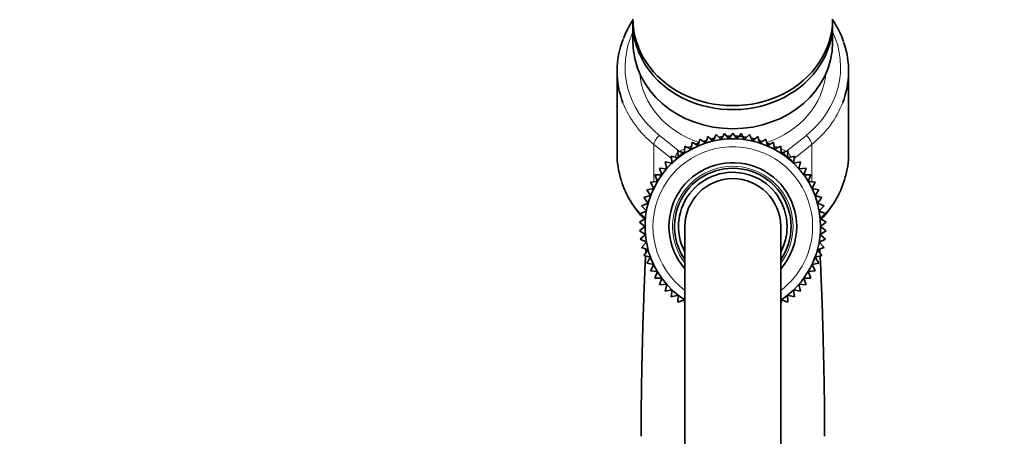
# Model space of a CAD drawing. Units: millimetres. Extents: x 0 to 1478, y 0 to 1758.
# Drawn here: x 1040 to 1163, y 1199 to 1252 of the extents above; entities that cross this region are included whole.
import ezdxf
from ezdxf import colors
from ezdxf.entities.mleader import LeaderData, LeaderLine
from ezdxf.math import Vec2, Vec3

# ---------------------------------------------------------------- set-up
doc = ezdxf.new("R2010")
doc.units = ezdxf.units.MM
doc.layers.add('DV4_Défaut', color=7, linetype='Continuous')
doc.layers.add('Défaut', color=7, linetype='Continuous')

# ---------------------------------------------------------------- blocks, each defined once
blk = doc.blocks.new('_DOT')
at = {"color": 0}
blk.add_line((0, 0), (-1, 0), dxfattribs=at)
at = {"color": 0, "const_width": 0.333}
blk.add_lwpolyline([(-0.1665, 0, 1), (0.1665, 0, 1)], format="xyb", close=True, dxfattribs=at)
blk = doc.blocks.new('SE3')
at = {"layer": 'DV4_Défaut', "color": 7, "linetype": 'Continuous', "lineweight": 35}
for p, q in [((1116.5, 1251.12), (1116.5, 1248.72)), ((1141.5, 1248.72), (1141.5, 1251.12)), ((1114.5, 1245.12), (1114.5, 1234.78)), ((1143.5, 1234.78), (1143.5, 1245.12)), ((1125.89, 1236.94), (1125.61, 1236.1)), ((1126.56, 1236.36), (1125.89, 1236.94)), ((1126.91, 1237.17), (1126.56, 1236.36)), ((1127.53, 1236.54), (1126.91, 1237.17)), ((1127.95, 1237.31), (1127.53, 1236.54)), ((1128.51, 1236.63), (1127.95, 1237.31)), ((1129, 1237.36), (1128.51, 1236.63)), ((1129.5, 1236.63), (1129, 1237.36)), ((1130.06, 1237.31), (1129.5, 1236.63)), ((1130.48, 1236.54), (1130.06, 1237.31)), ((1131.1, 1237.17), (1130.48, 1236.54)), ((1131.45, 1236.36), (1131.1, 1237.17)), ((1132.12, 1236.94), (1131.45, 1236.36)), ((1132.4, 1236.1), (1132.12, 1236.94)), ((1122.99, 1235.7), (1122.95, 1234.82)), ((1123.79, 1235.33), (1122.99, 1235.7)), ((1123.92, 1236.2), (1123.79, 1235.33)), ((1124.68, 1235.76), (1123.92, 1236.2)), ((1124.89, 1236.61), (1124.68, 1235.76)), ((1125.61, 1236.1), (1124.89, 1236.61)), ((1133.12, 1236.61), (1132.4, 1236.1)), ((1133.33, 1235.76), (1133.12, 1236.61)), ((1134.09, 1236.2), (1133.33, 1235.76)), ((1134.22, 1235.33), (1134.09, 1236.2)), ((1135.02, 1235.7), (1134.22, 1235.33)), ((1135.06, 1234.82), (1135.02, 1235.7)), ((1122.15, 1234.24), (1121.29, 1234.47)), ((1121.29, 1234.47), (1121.4, 1233.59)), ((1122.95, 1234.82), (1122.12, 1235.12)), ((1122.12, 1235.12), (1122.15, 1234.24)), ((1135.89, 1235.12), (1135.06, 1234.82)), ((1135.86, 1234.24), (1135.89, 1235.12)), ((1136.72, 1234.47), (1135.86, 1234.24)), ((1136.61, 1233.59), (1136.72, 1234.47)), ((1121.4, 1233.59), (1120.53, 1233.74)), ((1120.53, 1233.74), (1120.72, 1232.88)), ((1137.48, 1233.74), (1136.61, 1233.59)), ((1137.29, 1232.88), (1137.48, 1233.74)), ((1120.11, 1232.11), (1119.22, 1232.1)), ((1119.22, 1232.1), (1119.56, 1231.28)), ((1120.72, 1232.88), (1119.84, 1232.95)), ((1119.84, 1232.95), (1120.11, 1232.11)), ((1138.17, 1232.95), (1137.29, 1232.88)), ((1137.9, 1232.11), (1138.17, 1232.95)), ((1138.79, 1232.1), (1137.9, 1232.11)), ((1138.45, 1231.28), (1138.79, 1232.1)), ((1119.56, 1231.28), (1118.68, 1231.19)), ((1118.68, 1231.19), (1119.09, 1230.41)), ((1139.33, 1231.19), (1138.45, 1231.28)), ((1138.92, 1230.41), (1139.33, 1231.19)), ((1118.71, 1229.51), (1117.86, 1229.26)), ((1119.09, 1230.41), (1118.23, 1230.25)), ((1118.23, 1230.25), (1118.71, 1229.51)), ((1139.78, 1230.25), (1138.92, 1230.41)), ((1139.3, 1229.51), (1139.78, 1230.25)), ((1140.15, 1229.26), (1139.3, 1229.51)), ((1118.4, 1228.57), (1117.58, 1228.25)), ((1117.86, 1229.26), (1118.4, 1228.57)), ((1139.61, 1228.57), (1140.15, 1229.26)), ((1140.43, 1228.25), (1139.61, 1228.57)), ((1118.18, 1227.6), (1117.39, 1227.21)), ((1117.39, 1227.21), (1118.05, 1226.63)), ((1117.58, 1228.25), (1118.18, 1227.6)), ((1139.83, 1227.6), (1140.43, 1228.25)), ((1140.62, 1227.21), (1139.83, 1227.6)), ((1139.96, 1226.63), (1140.62, 1227.21)), ((1118.05, 1226.63), (1117.3, 1226.17)), ((1117.3, 1226.17), (1118, 1225.64)), ((1140.71, 1226.17), (1139.96, 1226.63)), ((1140, 1225.64), (1140.71, 1226.17)), ((1118, 1225.64), (1117.3, 1225.11)), ((1117.3, 1225.11), (1118.05, 1224.65)), ((1118.05, 1224.65), (1117.39, 1224.07)), ((1123, 1225.64), (1123, 1165.64)), ((1123, 1225.64), (1123, 1225.64)), ((1135, 1165.64), (1135, 1225.64)), ((1135, 1225.64), (1135, 1225.64)), ((1139.96, 1224.65), (1140.71, 1225.11)), ((1140.62, 1224.07), (1139.96, 1224.65)), ((1140.71, 1225.11), (1140, 1225.64)), ((1117.39, 1224.07), (1118.18, 1223.68)), ((1118.18, 1223.68), (1117.58, 1223.03)), ((1139.83, 1223.68), (1140.62, 1224.07)), ((1140.43, 1223.03), (1139.83, 1223.68)), ((1117.58, 1223.03), (1118.4, 1222.71)), ((1118.4, 1222.71), (1117.86, 1222.02)), ((1139.61, 1222.71), (1140.43, 1223.03)), ((1140.15, 1222.02), (1139.61, 1222.71)), ((1117.86, 1222.02), (1118.71, 1221.78)), ((1118.71, 1221.78), (1118.23, 1221.03)), ((1118.23, 1221.03), (1119.09, 1220.87)), ((1119.09, 1220.87), (1118.68, 1220.09)), ((1138.92, 1220.87), (1139.78, 1221.03)), ((1139.33, 1220.09), (1138.92, 1220.87)), ((1139.3, 1221.78), (1140.15, 1222.02)), ((1139.78, 1221.03), (1139.3, 1221.78)), ((1118.68, 1220.09), (1119.56, 1220)), ((1119.56, 1220), (1119.22, 1219.18)), ((1138.45, 1220), (1139.33, 1220.09)), ((1138.79, 1219.18), (1138.45, 1220)), ((1119.22, 1219.18), (1120.11, 1219.17)), ((1120.11, 1219.17), (1119.84, 1218.33)), ((1119.84, 1218.33), (1120.72, 1218.4)), ((1120.72, 1218.4), (1120.53, 1217.54)), ((1137.48, 1217.54), (1137.29, 1218.4)), ((1137.29, 1218.4), (1138.17, 1218.33)), ((1137.9, 1219.17), (1138.79, 1219.18)), ((1138.17, 1218.33), (1137.9, 1219.17)), ((1120.53, 1217.54), (1121.4, 1217.69)), ((1121.4, 1217.69), (1121.29, 1216.81)), ((1136.72, 1216.81), (1136.61, 1217.69)), ((1136.61, 1217.69), (1137.48, 1217.54)), ((1121.29, 1216.81), (1122.15, 1217.04)), ((1122.15, 1217.04), (1122.12, 1216.16)), ((1122.12, 1216.16), (1122.95, 1216.46)), ((1122.95, 1216.46), (1122.99, 1215.58)), ((1135.02, 1215.58), (1135.06, 1216.46)), ((1135.06, 1216.46), (1135.89, 1216.16)), ((1135.89, 1216.16), (1135.86, 1217.04)), ((1135.86, 1217.04), (1136.72, 1216.81))]:
    blk.add_line(p, q, dxfattribs=at)
at = {"layer": 'DV4_Défaut', "color": 7, "linetype": 'Continuous', "lineweight": 18}
for p, q in [((1119.8, 1237.07), (1122.28, 1235.07)), ((1135.73, 1235.07), (1138.21, 1237.07)), ((1119.12, 1235.94), (1119.12, 1231.24)), ((1121.33, 1234.15), (1119.12, 1235.94)), ((1123.33, 1235.54), (1123.86, 1235.78)), ((1124.3, 1235.98), (1124.75, 1236.18)), ((1133.26, 1236.18), (1133.71, 1235.98)), ((1134.15, 1235.78), (1134.68, 1235.54)), ((1138.89, 1235.94), (1136.68, 1234.15)), ((1138.89, 1235.94), (1138.89, 1231.24)), ((1122.28, 1235.07), (1122.98, 1235.38)), ((1135.03, 1235.38), (1135.73, 1235.07))]:
    blk.add_line(p, q, dxfattribs=at)
at = {"layer": 'DV4_Défaut', "color": 7, "linetype": 'Continuous', "lineweight": 35}
for centre, radius, start, end in [((1126.95, 1244.67), 12.5, 146.7946, 158.6229), ((1130.96, 1244.55), 12.66, 19.7858, 33.4093), ((1129.01, 1226.69), 10.28, 91.6493, 94.1841), ((1129.01, 1226.69), 10.28, 80.3105, 88.5548), ((1129, 1225.64), 11, 0, 236.8397), ((1129.01, 1226.69), 10.28, 114.6901, 116.2902), ((1129.01, 1226.69), 10.28, 108.8365, 110.8816), ((1129.01, 1226.69), 10.28, 103.0203, 105.352), ((1129.01, 1226.69), 10.28, 97.2716, 99.7934), ((1129.01, 1226.69), 10.28, 74.7378, 77.0221), ((1129.01, 1226.69), 10.28, 69.1783, 71.0438), ((1129.01, 1226.69), 10.28, 63.7081, 65.2407), ((1129.01, 1226.69), 10.28, 126.3068, 138.1187), ((1129.01, 1226.69), 10.28, 120.5164, 121.6735), ((1129.01, 1226.69), 10.28, 58.3195, 59.4942), ((1129.01, 1226.69), 10.28, 41.8856, 53.6734), ((1129, 1225.64), 8, 0, 221.4096), ((1129, 1225.64), 7.3, 0, 214.7228), ((1129, 1225.64), 6.8, 0, 208.0725), ((1126.89, 1235.2), 12.45, 197.9047, 224.0105), ((1129, 1225.64), 6, 0, 180), ((1129, 1225.64), 6, 0.0003, 179.9997), ((1131.18, 1235.15), 12.37, 315.9677, 343.3556), ((1129, 1225.64), 8, 318.5904, 0), ((1129, 1225.64), 7.3, 325.2772, 0), ((1129, 1225.64), 6.8, 331.9275, 0), ((1129, 1225.64), 6, 359.9977, 0), ((1129, 1225.64), 11, 303.1365, 0)]:
    blk.add_arc(centre, radius, start, end, dxfattribs=at)
at = {"layer": 'DV4_Défaut', "color": 7, "linetype": 'Continuous', "lineweight": 18}
for radius, start, end in [(10, 0, 233.1301), (7.55, 0, 217.3729), (6, 0.0003, 179.9997), (10, 306.8699, 0), (7.55, 322.6271, 0)]:
    blk.add_arc((1129, 1225.64), radius, start, end, dxfattribs=at)
at = {"layer": 'DV4_Défaut', "color": 7, "linetype": 'Continuous', "lineweight": 35}
for centre, major_axis, start_param, end_param in [((1129, 1251.62), (-12.5, 0), 0, 3.141593), ((1129, 1251.12), (-12.5, 0), 6.260089, 6.283185), ((1129, 1251.12), (-12.5, 0), 0, 3.164689), ((1129, 1245.12), (14.5, 0), 2.815401, 3.463372), ((1129, 1248.72), (12.5, 0), 3.141593, 6.283185), ((1129, 1245.12), (-14.5, 0), 2.824302, 3.435139), ((1129, 1234.78), (14.5, 0), 3.141593, 3.409575), ((1129, 1234.78), (-14.5, 0), 2.892223, 3.141593)]:
    blk.add_ellipse(centre, major_axis=major_axis, ratio=0.866025, start_param=start_param, end_param=end_param, dxfattribs=at)
at = {"layer": 'DV4_Défaut', "color": 7, "linetype": 'Continuous', "lineweight": 18}
for centre, major_axis, ratio, start_param, end_param in [((1129, 1245.62), (13.5, 0), 0.866025, 2.754276, 3.961897), ((1129, 1245.62), (-13.5, 0), 0.866025, 2.321288, 3.528909), ((1129, 1245.62), (11.7, 0), 0.866025, 3.21983, 4.340087), ((1129, 1245.62), (-11.7, 0), 0.866025, 1.943099, 3.063355), ((1129, 1245.12), (14.5, 0), 0.866025, 3.463372, 3.961897), ((1129, 1245.12), (-14.5, 0), 0.866025, 2.321288, 2.824302), ((1119.8, 1236.57), (0.628, 0.778), 0.340999, 1.17126, 2.742056), ((1138.21, 1236.57), (0.628, -0.778), 0.340999, 0.399537, 1.970333), ((1124.75, 1235.58), (-0.38, -1.14), 0.18188, 4.0654, 4.218963), ((1133.26, 1235.58), (0.38, -1.14), 0.18188, -4.218963, -4.0654), ((1122.28, 1234.57), (0.628, 0.778), 0.340999, 1.405821, 2.117087), ((1135.73, 1234.57), (0.628, -0.778), 0.340999, 1.024341, 1.736645), ((1129, 1234.78), (14.5, 0), 0.866025, 3.409575, 3.7876), ((1129, 1234.78), (-14.5, 0), 0.866025, 2.495333, 2.892223), ((1129, 1234.78), (14.5, 0), 0.866025, 3.830309, 3.8514), ((1129, 1234.78), (-14.5, 0), 0.866025, -3.846814, -3.818314)]:
    blk.add_ellipse(centre, major_axis=major_axis, ratio=ratio, start_param=start_param, end_param=end_param, dxfattribs=at)
at = {"layer": 'DV4_Défaut', "color": 7, "linetype": 'Continuous', "lineweight": 35}
for points in [[(1126.62, 1236.39), (1126.58, 1236.38), (1126.54, 1236.37), (1126.5, 1236.36)], [(1127.58, 1236.58), (1127.54, 1236.57), (1127.5, 1236.56), (1127.46, 1236.56)], [(1129.56, 1236.66), (1129.52, 1236.66), (1129.48, 1236.66), (1129.44, 1236.67)]]:
    blk.add_open_spline(points, degree=3, dxfattribs=at)
for points, knots in [([(1118.12, 1222.84), (1118.12, 1222.72), (1118.11, 1222.56), (1118.1, 1222.39), (1118.09, 1222.33)], [0, 0, 0, 0, 0.693057, 1, 1, 1, 1]), ([(1139.92, 1222.32), (1139.92, 1222.34), (1139.91, 1222.52), (1139.9, 1222.69), (1139.89, 1222.84)], [0, 0, 0, 0, 0.082648, 1, 1, 1, 1]), ([(1118.08, 1221.99), (1118.05, 1221.51), (1117.99, 1220.27), (1117.9, 1218.02), (1117.8, 1215.2), (1117.71, 1212.41), (1117.65, 1209.83), (1117.6, 1207.62), (1117.57, 1205.83), (1117.55, 1204.31), (1117.53, 1202.82), (1117.51, 1201.08), (1117.51, 1199.93), (1117.51, 1199.34)], [0, 0, 0, 0, 0.091023, 0.223847, 0.35661, 0.488875, 0.586164, 0.675069, 0.754557, 0.798124, 0.855339, 0.931325, 1, 1, 1, 1]), ([(1140.5, 1199.34), (1140.5, 1199.79), (1140.5, 1200.68), (1140.49, 1202.01), (1140.48, 1203.17), (1140.47, 1204.16), (1140.45, 1205.15), (1140.43, 1206.68), (1140.38, 1208.79), (1140.32, 1211.57), (1140.24, 1214.48), (1140.14, 1217.39), (1140.03, 1219.92), (1139.97, 1221.38), (1139.93, 1221.99)], [0, 0, 0, 0, 0.052691, 0.112764, 0.154312, 0.191208, 0.230049, 0.270848, 0.373682, 0.481858, 0.610763, 0.745281, 0.883181, 1, 1, 1, 1])]:
    blk.add_open_spline(points, degree=3, knots=knots, dxfattribs=at)

msp = doc.modelspace()

# ---------------------------------------------------------------- block references
at = {"layer": 'Défaut'}
msp.add_blockref('SE3', (0, 0), dxfattribs=at)

# ---------------------------------------------------------------- leaders
at = {"layer": 'Défaut', "color": 7, "linetype": 'Continuous', "lineweight": 18}
ml = msp.add_multileader_mtext('Standard', dxfattribs=at)
ml.set_content('{\\pxsm0.9;\\fSolid Edge ISO|b1||i0||c0|p34;\\W1.;20/11/2018\\P}', color=256)
ml.set_leader_properties()
ml.set_arrow_properties(name='DOT')
ml.build(insert=Vec2(0, 0))
ml.multileader.update_dxf_attribs({"leader_type": 0, "dogleg_length": 0, "arrow_head_size": 12})
ctx = ml.context
ctx.base_point, ctx.char_height, ctx.arrow_head_size, ctx.landing_gap_size = Vec3(1390.41, 1750.71), 12, 12, 4.2
notes = []
notes.append((ctx, [(0, (0, 0, 0), (0, 0), (1, 0), 1, [])]))
ctx.mtext.insert = Vec3(1392.41, 1756.83)
for ctx, leaders in notes:
    for number, flags, end, landing, length, lines in leaders:
        leader = LeaderData()
        leader.index, (leader.has_last_leader_line, leader.has_dogleg_vector, leader.attachment_direction) = number, flags
        leader.last_leader_point, leader.dogleg_vector, leader.dogleg_length = Vec3(end), Vec3(landing), length
        for number, points, colour, breaks in lines:
            line = LeaderLine()
            line.index, line.vertices, line.color, line.breaks = number, Vec3.list(points), colors.encode_raw_color(colour), breaks
            leader.lines.append(line)
        ctx.leaders.append(leader)

doc.saveas('drawing.dxf')
